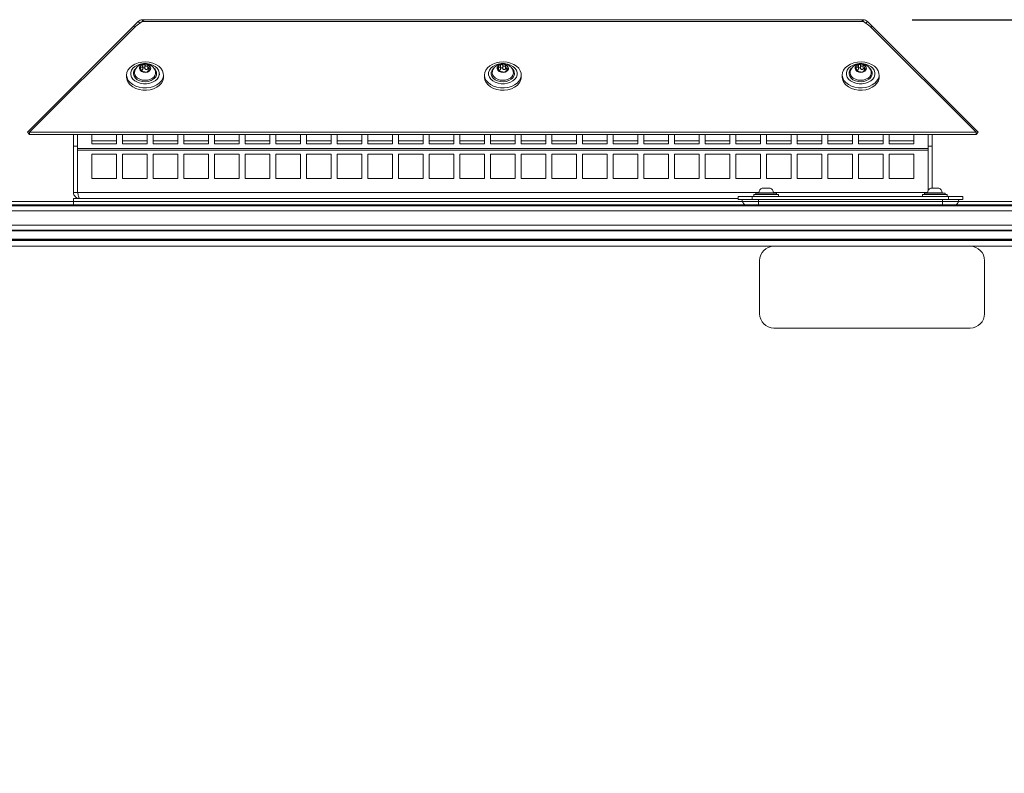
# Model space of a CAD drawing. Units: millimetres. Extents: x 11 to 421, y 5 to 275.
# Drawn here: x 130 to 154, y 180 to 198 of the extents above; entities that cross this region are included whole.
import ezdxf

# ---------------------------------------------------------------- set-up
doc = ezdxf.new("R2010")
doc.units = ezdxf.units.MM
doc.layers.add('SLD-0', color=179, linetype='Continuous')
doc.styles.add('SLDTEXTSTYLE0', font='TXT', dxfattribs={"width": 0.75})
doc.dimstyles.new('SLDDIMSTYLE0', dxfattribs={"dimtxt": 3.175, "dimasz": 3.302, "dimexe": 0, "dimexo": 0.0625, "dimgap": 0.79375, "dimtad": 0, "dimtih": 1, "dimtoh": 1, "dimdec": 0, "dimlfac": 20, "dimrnd": 1e-09, "dimzin": 12, "dimdsep": 46, "dimtxsty": 'SLDTEXTSTYLE0', "dimsah": 1, "dimcen": 0.09, "dimadec": 0, "dimazin": 3, "dimtfac": 1, "dimtdec": 3, "dimtofl": 0, "dimtmove": 0, "dimatfit": 3, "dimfxl": 0, "dimfrac": 2, "dimtolj": 1, "dimtzin": 12, "dimarcsym": 0})

# ---------------------------------------------------------------- blocks, each defined once
blk = doc.blocks.new('_D')
at = {"layer": 'SLD-0'}
for p, q in [((152.049, 198.433), (171.605, 198.433)), ((168.43, 198.433), (168.43, 151.133)), ((168.43, 93.859), (168.43, 146.093)), ((159.115, 93.859), (171.605, 93.859))]:
    blk.add_line(p, q, dxfattribs=at)
for points in [[(168.43, 198.433), (167.922, 195.131), (168.938, 195.131)], [(168.43, 93.859), (168.938, 97.161), (167.922, 97.161)]]:
    blk.add_solid(points, dxfattribs=at)
at = {"layer": 'SLD-0', "insert": (163.738, 150.186), "char_height": 3.175, "attachment_point": 1, "style": 'SLDTEXTSTYLE0'}
blk.add_mtext('2091', dxfattribs=at)

msp = doc.modelspace()

# ---------------------------------------------------------------- linework, layer by layer
at = {"color": 7, "linetype": 'Continuous', "lineweight": 15}
for p, q in [((133.22434, 198.43288), (133.22434, 198.39477)), ((133.22434, 198.43288), (133.29519, 198.43288)), ((133.29503, 198.43288), (150.77938, 198.43288)), ((150.77911, 198.43288), (150.85008, 198.43288)), ((150.85008, 198.43288), (150.85008, 198.39469)), ((130.41221, 195.68288), (133.00725, 198.27791)), ((130.46524, 195.68288), (133.0598, 198.27743)), ((133.00725, 198.27791), (133.11827, 198.38894)), ((133.03376, 198.2514), (133.00725, 198.27791)), ((133.21742, 198.38894), (133.0598, 198.27743)), ((133.15935, 198.34786), (133.11827, 198.38894)), ((133.21742, 198.38894), (150.857, 198.38894)), ((151.01462, 198.27743), (150.857, 198.38894)), ((150.95614, 198.38894), (150.91506, 198.34786)), ((150.95614, 198.38894), (151.06717, 198.27791)), ((153.60917, 195.68288), (151.01462, 198.27743)), ((151.06717, 198.27791), (151.04065, 198.2514)), ((153.66221, 195.68288), (151.06717, 198.27791)), ((133.19147, 197.17183), (133.19147, 197.20143)), ((133.23025, 197.22941), (133.23025, 197.31063)), ((133.28286, 197.32206), (133.28286, 197.24086)), ((133.35171, 197.22782), (133.35171, 197.30901)), ((133.38295, 197.25627), (133.38295, 197.19115)), ((141.94147, 197.17183), (141.94147, 197.20143)), ((141.98025, 197.22941), (141.98025, 197.31063)), ((142.03286, 197.32206), (142.03286, 197.24086)), ((142.10171, 197.22782), (142.10171, 197.30901)), ((142.13295, 197.25627), (142.13295, 197.19115)), ((150.69147, 197.17183), (150.69147, 197.20143)), ((150.73025, 197.22941), (150.73025, 197.31063)), ((150.78286, 197.32206), (150.78286, 197.24086)), ((150.85171, 197.22782), (150.85171, 197.30901)), ((150.88295, 197.25627), (150.88295, 197.19115)), ((132.83721, 197.08295), (132.83721, 197.02638)), ((132.93721, 197.11323), (132.93721, 197.08295)), ((133.63721, 197.08295), (133.63721, 197.11323)), ((133.73721, 197.02638), (133.73721, 197.08295)), ((141.58721, 197.08295), (141.58721, 197.02638)), ((141.68721, 197.11323), (141.68721, 197.08295)), ((142.38721, 197.08295), (142.38721, 197.11323)), ((142.48721, 197.02638), (142.48721, 197.08295)), ((150.33721, 197.08295), (150.33721, 197.02638)), ((150.43721, 197.11323), (150.43721, 197.08295)), ((151.13721, 197.08295), (151.13721, 197.11323)), ((151.23721, 197.02638), (151.23721, 197.08295)), ((130.41221, 195.68288), (130.46524, 195.62984)), ((153.60917, 195.68288), (130.46524, 195.68288)), ((130.46524, 195.68288), (130.46524, 195.62984)), ((130.46524, 195.62984), (153.60917, 195.62984)), ((131.53721, 195.34409), (131.53721, 195.62984)), ((131.63721, 195.62984), (131.63721, 195.28196)), ((131.98721, 195.62984), (131.98721, 195.39713)), ((132.58721, 195.39713), (132.58721, 195.62984)), ((132.73721, 195.62984), (132.73721, 195.39713)), ((133.33721, 195.39713), (133.33721, 195.62984)), ((133.48721, 195.62984), (133.48721, 195.39713)), ((134.08721, 195.39713), (134.08721, 195.62984)), ((134.23721, 195.62984), (134.23721, 195.39713)), ((134.83721, 195.39713), (134.83721, 195.62984)), ((134.98721, 195.62984), (134.98721, 195.39713)), ((135.58721, 195.39713), (135.58721, 195.62984)), ((135.73721, 195.62984), (135.73721, 195.39713)), ((136.33721, 195.39713), (136.33721, 195.62984)), ((136.48721, 195.62984), (136.48721, 195.39713)), ((137.08721, 195.39713), (137.08721, 195.62984)), ((137.23721, 195.62984), (137.23721, 195.39713)), ((137.83721, 195.39713), (137.83721, 195.62984)), ((137.98721, 195.62984), (137.98721, 195.39713)), ((138.58721, 195.39713), (138.58721, 195.62984)), ((138.73721, 195.62984), (138.73721, 195.39713)), ((139.33721, 195.39713), (139.33721, 195.62984)), ((139.48721, 195.62984), (139.48721, 195.39713)), ((140.08721, 195.39713), (140.08721, 195.62984)), ((140.23721, 195.62984), (140.23721, 195.39713)), ((140.83721, 195.39713), (140.83721, 195.62984)), ((140.98721, 195.62984), (140.98721, 195.39713)), ((141.58721, 195.39713), (141.58721, 195.62984)), ((141.73721, 195.62984), (141.73721, 195.39713)), ((142.33721, 195.39713), (142.33721, 195.62984)), ((142.48721, 195.62984), (142.48721, 195.39713)), ((143.08721, 195.39713), (143.08721, 195.62984)), ((143.23721, 195.62984), (143.23721, 195.39713)), ((143.83721, 195.39713), (143.83721, 195.62984)), ((143.98721, 195.62984), (143.98721, 195.39713)), ((144.58721, 195.39713), (144.58721, 195.62984)), ((144.73721, 195.62984), (144.73721, 195.39713)), ((145.33721, 195.39713), (145.33721, 195.62984)), ((145.48721, 195.62984), (145.48721, 195.39713)), ((146.08721, 195.39713), (146.08721, 195.62984)), ((146.23721, 195.62984), (146.23721, 195.39713)), ((146.83721, 195.39713), (146.83721, 195.62984)), ((146.98721, 195.62984), (146.98721, 195.39713)), ((147.58721, 195.39713), (147.58721, 195.62984)), ((147.73721, 195.62984), (147.73721, 195.39713)), ((148.33721, 195.39713), (148.33721, 195.62984)), ((148.48721, 195.62984), (148.48721, 195.39713)), ((149.08721, 195.39713), (149.08721, 195.62984)), ((149.23721, 195.62984), (149.23721, 195.39713)), ((149.83721, 195.39713), (149.83721, 195.62984)), ((149.98721, 195.62984), (149.98721, 195.39713)), ((150.58721, 195.39713), (150.58721, 195.62984)), ((150.73721, 195.62984), (150.73721, 195.39713)), ((151.33721, 195.39713), (151.33721, 195.62984)), ((151.48721, 195.62984), (151.48721, 195.39713)), ((152.08721, 195.39713), (152.08721, 195.62984)), ((152.43721, 195.28196), (152.43721, 195.62984)), ((152.53721, 195.62984), (152.53721, 195.34409)), ((153.60917, 195.62984), (153.60917, 195.68288)), ((153.60917, 195.62984), (153.66221, 195.68288)), ((131.53721, 195.34409), (131.63721, 195.34409)), ((131.53721, 194.20874), (131.53721, 195.34409)), ((131.63721, 195.28196), (152.43721, 195.28196)), ((131.63721, 195.28196), (131.63721, 195.24661)), ((132.58721, 195.46784), (131.98721, 195.46784)), ((131.98721, 195.39713), (132.58721, 195.39713)), ((133.33721, 195.46784), (132.73721, 195.46784)), ((132.73721, 195.39713), (133.33721, 195.39713)), ((134.08721, 195.46784), (133.48721, 195.46784)), ((133.48721, 195.39713), (134.08721, 195.39713)), ((134.83721, 195.46784), (134.23721, 195.46784)), ((134.23721, 195.39713), (134.83721, 195.39713)), ((135.58721, 195.46784), (134.98721, 195.46784)), ((134.98721, 195.39713), (135.58721, 195.39713)), ((136.33721, 195.46784), (135.73721, 195.46784)), ((135.73721, 195.39713), (136.33721, 195.39713)), ((137.08721, 195.46784), (136.48721, 195.46784)), ((136.48721, 195.39713), (137.08721, 195.39713)), ((137.83721, 195.46784), (137.23721, 195.46784)), ((137.23721, 195.39713), (137.83721, 195.39713)), ((138.58721, 195.46784), (137.98721, 195.46784)), ((137.98721, 195.39713), (138.58721, 195.39713)), ((139.33721, 195.46784), (138.73721, 195.46784)), ((138.73721, 195.39713), (139.33721, 195.39713)), ((140.08721, 195.46784), (139.48721, 195.46784)), ((139.48721, 195.39713), (140.08721, 195.39713)), ((140.83721, 195.46784), (140.23721, 195.46784)), ((140.23721, 195.39713), (140.83721, 195.39713)), ((141.58721, 195.46784), (140.98721, 195.46784)), ((140.98721, 195.39713), (141.58721, 195.39713)), ((142.33721, 195.46784), (141.73721, 195.46784)), ((141.73721, 195.39713), (142.33721, 195.39713)), ((143.08721, 195.46784), (142.48721, 195.46784)), ((142.48721, 195.39713), (143.08721, 195.39713)), ((143.83721, 195.46784), (143.23721, 195.46784)), ((143.23721, 195.39713), (143.83721, 195.39713)), ((144.58721, 195.46784), (143.98721, 195.46784)), ((143.98721, 195.39713), (144.58721, 195.39713)), ((145.33721, 195.46784), (144.73721, 195.46784)), ((144.73721, 195.39713), (145.33721, 195.39713)), ((146.08721, 195.46784), (145.48721, 195.46784)), ((145.48721, 195.39713), (146.08721, 195.39713)), ((146.83721, 195.46784), (146.23721, 195.46784)), ((146.23721, 195.39713), (146.83721, 195.39713)), ((147.58721, 195.46784), (146.98721, 195.46784)), ((146.98721, 195.39713), (147.58721, 195.39713)), ((148.33721, 195.46784), (147.73721, 195.46784)), ((147.73721, 195.39713), (148.33721, 195.39713)), ((149.08721, 195.46784), (148.48721, 195.46784)), ((148.48721, 195.39713), (149.08721, 195.39713)), ((149.83721, 195.46784), (149.23721, 195.46784)), ((149.23721, 195.39713), (149.83721, 195.39713)), ((150.58721, 195.46784), (149.98721, 195.46784)), ((149.98721, 195.39713), (150.58721, 195.39713)), ((151.33721, 195.46784), (150.73721, 195.46784)), ((150.73721, 195.39713), (151.33721, 195.39713)), ((152.08721, 195.46784), (151.48721, 195.46784)), ((151.48721, 195.39713), (152.08721, 195.39713)), ((152.53721, 195.34409), (152.43721, 195.34409)), ((152.43721, 195.28196), (152.43721, 195.24661)), ((152.53721, 195.34409), (152.53721, 194.31747)), ((152.43721, 195.24661), (131.63721, 195.24661)), ((131.63721, 194.20874), (131.63721, 195.24661)), ((131.98721, 195.14661), (132.58721, 195.14661)), ((131.98721, 194.54661), (131.98721, 195.14661)), ((132.58721, 195.14661), (132.58721, 194.54661)), ((132.73721, 195.14661), (133.33721, 195.14661)), ((132.73721, 194.54661), (132.73721, 195.14661)), ((133.33721, 195.14661), (133.33721, 194.54661)), ((133.48721, 195.14661), (134.08721, 195.14661)), ((133.48721, 194.54661), (133.48721, 195.14661)), ((134.08721, 195.14661), (134.08721, 194.54661)), ((134.23721, 195.14661), (134.83721, 195.14661)), ((134.23721, 194.54661), (134.23721, 195.14661)), ((134.83721, 195.14661), (134.83721, 194.54661)), ((134.98721, 195.14661), (135.58721, 195.14661)), ((134.98721, 194.54661), (134.98721, 195.14661)), ((135.58721, 195.14661), (135.58721, 194.54661)), ((135.73721, 195.14661), (136.33721, 195.14661)), ((135.73721, 194.54661), (135.73721, 195.14661)), ((136.33721, 195.14661), (136.33721, 194.54661)), ((136.48721, 195.14661), (137.08721, 195.14661)), ((136.48721, 194.54661), (136.48721, 195.14661)), ((137.08721, 195.14661), (137.08721, 194.54661)), ((137.23721, 194.54661), (137.23721, 195.14661)), ((137.23721, 195.14661), (137.83721, 195.14661)), ((137.83721, 195.14661), (137.83721, 194.54661)), ((137.98721, 195.14661), (138.58721, 195.14661)), ((137.98721, 194.54661), (137.98721, 195.14661)), ((138.58721, 195.14661), (138.58721, 194.54661)), ((138.73721, 195.14661), (139.33721, 195.14661)), ((138.73721, 194.54661), (138.73721, 195.14661)), ((139.33721, 195.14661), (139.33721, 194.54661)), ((139.48721, 195.14661), (140.08721, 195.14661)), ((139.48721, 194.54661), (139.48721, 195.14661)), ((140.08721, 195.14661), (140.08721, 194.54661)), ((140.23721, 195.14661), (140.83721, 195.14661)), ((140.23721, 194.54661), (140.23721, 195.14661)), ((140.83721, 195.14661), (140.83721, 194.54661)), ((140.98721, 195.14661), (141.58721, 195.14661)), ((140.98721, 194.54661), (140.98721, 195.14661)), ((141.58721, 195.14661), (141.58721, 194.54661)), ((141.73721, 195.14661), (142.33721, 195.14661)), ((141.73721, 194.54661), (141.73721, 195.14661)), ((142.33721, 195.14661), (142.33721, 194.54661)), ((142.48721, 195.14661), (143.08721, 195.14661)), ((142.48721, 194.54661), (142.48721, 195.14661)), ((143.08721, 195.14661), (143.08721, 194.54661)), ((143.23721, 195.14661), (143.83721, 195.14661)), ((143.23721, 194.54661), (143.23721, 195.14661)), ((143.83721, 195.14661), (143.83721, 194.54661)), ((143.98721, 194.54661), (143.98721, 195.14661)), ((143.98721, 195.14661), (144.58721, 195.14661)), ((144.58721, 195.14661), (144.58721, 194.54661)), ((144.73721, 195.14661), (145.33721, 195.14661)), ((144.73721, 194.54661), (144.73721, 195.14661)), ((145.33721, 195.14661), (145.33721, 194.54661)), ((145.48721, 195.14661), (146.08721, 195.14661)), ((145.48721, 194.54661), (145.48721, 195.14661)), ((146.08721, 195.14661), (146.08721, 194.54661)), ((146.23721, 195.14661), (146.83721, 195.14661)), ((146.23721, 194.54661), (146.23721, 195.14661)), ((146.83721, 195.14661), (146.83721, 194.54661)), ((146.98721, 195.14661), (147.58721, 195.14661)), ((146.98721, 194.54661), (146.98721, 195.14661)), ((147.58721, 195.14661), (147.58721, 194.54661)), ((147.73721, 195.14661), (148.33721, 195.14661)), ((147.73721, 194.54661), (147.73721, 195.14661)), ((148.33721, 195.14661), (148.33721, 194.54661)), ((148.48721, 195.14661), (149.08721, 195.14661)), ((148.48721, 194.54661), (148.48721, 195.14661)), ((149.08721, 195.14661), (149.08721, 194.54661)), ((149.23721, 195.14661), (149.83721, 195.14661)), ((149.23721, 194.54661), (149.23721, 195.14661)), ((149.83721, 195.14661), (149.83721, 194.54661)), ((149.98721, 195.14661), (150.58721, 195.14661)), ((149.98721, 194.54661), (149.98721, 195.14661)), ((150.58721, 195.14661), (150.58721, 194.54661)), ((150.73721, 194.54661), (150.73721, 195.14661)), ((150.73721, 195.14661), (151.33721, 195.14661)), ((151.33721, 195.14661), (151.33721, 194.54661)), ((151.48721, 195.14661), (152.08721, 195.14661)), ((151.48721, 194.54661), (151.48721, 195.14661)), ((152.08721, 195.14661), (152.08721, 194.54661)), ((152.43721, 194.25437), (152.43721, 195.24661)), ((132.58721, 194.54661), (131.98721, 194.54661)), ((133.33721, 194.54661), (132.73721, 194.54661)), ((134.08721, 194.54661), (133.48721, 194.54661)), ((134.83721, 194.54661), (134.23721, 194.54661)), ((135.58721, 194.54661), (134.98721, 194.54661)), ((136.33721, 194.54661), (135.73721, 194.54661)), ((137.08721, 194.54661), (136.48721, 194.54661)), ((137.83721, 194.54661), (137.23721, 194.54661)), ((138.58721, 194.54661), (137.98721, 194.54661)), ((139.33721, 194.54661), (138.73721, 194.54661)), ((140.08721, 194.54661), (139.48721, 194.54661)), ((140.83721, 194.54661), (140.23721, 194.54661)), ((141.58721, 194.54661), (140.98721, 194.54661)), ((142.33721, 194.54661), (141.73721, 194.54661)), ((143.08721, 194.54661), (142.48721, 194.54661)), ((143.83721, 194.54661), (143.23721, 194.54661)), ((144.58721, 194.54661), (143.98721, 194.54661)), ((145.33721, 194.54661), (144.73721, 194.54661)), ((146.08721, 194.54661), (145.48721, 194.54661)), ((146.83721, 194.54661), (146.23721, 194.54661)), ((147.58721, 194.54661), (146.98721, 194.54661)), ((148.33721, 194.54661), (147.73721, 194.54661)), ((148.377, 194.31747), (148.57241, 194.31747)), ((149.08721, 194.54661), (148.48721, 194.54661)), ((149.83721, 194.54661), (149.23721, 194.54661)), ((150.58721, 194.54661), (149.98721, 194.54661)), ((151.33721, 194.54661), (150.73721, 194.54661)), ((152.08721, 194.54661), (151.48721, 194.54661)), ((152.502, 194.31747), (152.69741, 194.31747)), ((131.53721, 194.20874), (131.63721, 194.20874)), ((147.78721, 194.10874), (147.78721, 194.03374)), ((148.13721, 194.10874), (147.78721, 194.10874)), ((148.13721, 194.10874), (148.13721, 194.03374)), ((152.93721, 194.10874), (148.13721, 194.10874)), ((148.17471, 194.15874), (148.17471, 194.10874)), ((148.17471, 194.15874), (148.77471, 194.15874)), ((148.28807, 194.19444), (148.22471, 194.18779)), ((148.22471, 194.18779), (148.22471, 194.15874)), ((148.72471, 194.18779), (148.22471, 194.18779)), ((148.72471, 194.18779), (148.66135, 194.19444)), ((148.72471, 194.15874), (148.72471, 194.18779)), ((148.77471, 194.10874), (148.77471, 194.15874)), ((152.29971, 194.15874), (152.29971, 194.10874)), ((152.29971, 194.15874), (152.89971, 194.15874)), ((152.41307, 194.19444), (152.34971, 194.18779)), ((152.34971, 194.18779), (152.34971, 194.15874)), ((152.84971, 194.18779), (152.34971, 194.18779)), ((152.84971, 194.18779), (152.78635, 194.19444)), ((152.84971, 194.15874), (152.84971, 194.18779)), ((152.89971, 194.10874), (152.89971, 194.15874)), ((152.93721, 194.10874), (152.93721, 194.03374)), ((153.28721, 194.10874), (152.93721, 194.10874)), ((153.28721, 194.10874), (153.28721, 194.03374)), ((120.23221, 193.88374), (155.84221, 193.88374)), ((155.71244, 193.98374), (120.36197, 193.98374)), ((120.36197, 193.90874), (155.71244, 193.90874)), ((131.53721, 193.90874), (131.53721, 194.05874)), ((147.78721, 194.05874), (131.53721, 194.05874)), ((147.78721, 194.03374), (148.13721, 194.03374)), ((148.13721, 194.03374), (152.93721, 194.03374)), ((152.93721, 194.03374), (153.28721, 194.03374)), ((120.23221, 193.40874), (155.84221, 193.40874)), ((120.77221, 193.28374), (155.30221, 193.28374)), ((157.22471, 193.03374), (118.85471, 193.03374)), ((120.77221, 193.06456), (155.30221, 193.06456)), ((155.30221, 193.04692), (120.77221, 193.04692)), ((153.46471, 192.89374), (148.66471, 192.89374)), ((148.31471, 192.54374), (148.31471, 191.24374)), ((153.81471, 191.24374), (153.81471, 192.54374)), ((148.66471, 190.89374), (153.46471, 190.89374))]:
    msp.add_line(p, q, dxfattribs=at)
at = {"color": 8, "linetype": 'Continuous', "lineweight": 15}
for p, q in [((133.17983, 197.27645), (133.17983, 197.22501)), ((133.40868, 197.20303), (133.40868, 197.23309)), ((141.92983, 197.27645), (141.92983, 197.22501)), ((142.15868, 197.20303), (142.15868, 197.23309)), ((150.67983, 197.27645), (150.67983, 197.22501)), ((150.90868, 197.20303), (150.90868, 197.23309)), ((133.18418, 197.19055), (133.18418, 197.17726)), ((141.93418, 197.19055), (141.93418, 197.17726)), ((150.68418, 197.19055), (150.68418, 197.17726)), ((148.29376, 194.20874), (131.63721, 194.20874)), ((148.66135, 194.19444), (148.28807, 194.19444)), ((148.29252, 194.19896), (148.65689, 194.19896)), ((152.41876, 194.20874), (148.65566, 194.20874)), ((152.78635, 194.19444), (152.41307, 194.19444)), ((152.41752, 194.19896), (152.78189, 194.19896)), ((148.28721, 194.03374), (148.28721, 193.90874)), ((152.78721, 193.90874), (152.78721, 194.03374)), ((120.23235, 193.75874), (155.84206, 193.75874)), ((155.20721, 193.26909), (120.86721, 193.26909)), ((148.66471, 192.89374), (128.51471, 192.89374)), ((157.12471, 192.89374), (153.46471, 192.89374))]:
    msp.add_line(p, q, dxfattribs=at)
at = {"color": 7, "linetype": 'Continuous', "lineweight": 15, "flags": 128}
for points in [[(132.96901, 197.30795), (132.91147, 197.25805), (132.86931, 197.20098), (132.84427, 197.13908), (132.83735, 197.07489), (132.84885, 197.01102), (132.8783, 196.9501), (132.92449, 196.89461), (132.98553, 196.84684), (133.05892, 196.80873), (133.14166, 196.78185), (133.23035, 196.7673), (133.32138, 196.76567), (133.411, 196.77703), (133.49556, 196.80091), (133.57158, 196.83634), (133.63596, 196.88186), (133.68607, 196.93562), (133.71984, 196.99541), (133.73591, 197.05878), (133.7336, 197.12315), (133.71302, 197.18586), (133.675, 197.24437), (133.62111, 197.29626), (133.55355, 197.33942), (133.47509, 197.37208), (133.38893, 197.39291), (133.29861, 197.40104), (133.20782, 197.39615), (133.12028, 197.37844), (133.03958, 197.34863), (132.96901, 197.30795)], [(133.53469, 196.93823), (133.47342, 196.90368), (133.4028, 196.87963), (133.32639, 196.8673), (133.24802, 196.8673), (133.17161, 196.87963), (133.101, 196.90368), (133.03972, 196.93823), (132.99085, 196.98156), (132.95685, 197.03149), (132.93941, 197.08552), (132.93941, 197.14094), (132.95685, 197.19497), (132.99085, 197.2449), (133.03972, 197.28823), (133.101, 197.32279), (133.17161, 197.34683), (133.24802, 197.35916), (133.32639, 197.35916), (133.4028, 197.34683), (133.47342, 197.32279), (133.53469, 197.28823), (133.58356, 197.2449), (133.61757, 197.19497), (133.63501, 197.14094), (133.63501, 197.08552), (133.61757, 197.03149), (133.58356, 196.98156), (133.53469, 196.93823)], [(133.38632, 197.17368), (133.34382, 197.15309), (133.29368, 197.14475), (133.24266, 197.14979), (133.19766, 197.16751), (133.16475, 197.19553), (133.14838, 197.23007), (133.15076, 197.26645), (133.17157, 197.29977), (133.20799, 197.32553), (133.25512, 197.34024), (133.30657, 197.34192), (133.35541, 197.33035), (133.39504, 197.30708), (133.42011, 197.27526), (133.42722, 197.23918), (133.41543, 197.20373), (133.38632, 197.17368)], [(141.71901, 197.30795), (141.66147, 197.25805), (141.61931, 197.20098), (141.59427, 197.13908), (141.58735, 197.07489), (141.59885, 197.01102), (141.6283, 196.9501), (141.67449, 196.89461), (141.73553, 196.84684), (141.80892, 196.80873), (141.89166, 196.78185), (141.98035, 196.7673), (142.07138, 196.76567), (142.161, 196.77703), (142.24556, 196.80091), (142.32158, 196.83634), (142.38596, 196.88186), (142.43607, 196.93562), (142.46984, 196.99541), (142.48591, 197.05878), (142.4836, 197.12315), (142.46302, 197.18586), (142.425, 197.24437), (142.37111, 197.29626), (142.30355, 197.33942), (142.22509, 197.37208), (142.13893, 197.39291), (142.04861, 197.40104), (141.95782, 197.39615), (141.87028, 197.37844), (141.78958, 197.34863), (141.71901, 197.30795)], [(142.28469, 196.93823), (142.22342, 196.90368), (142.1528, 196.87963), (142.07639, 196.8673), (141.99802, 196.8673), (141.92161, 196.87963), (141.851, 196.90368), (141.78972, 196.93823), (141.74085, 196.98156), (141.70685, 197.03149), (141.68941, 197.08552), (141.68941, 197.14094), (141.70685, 197.19497), (141.74085, 197.2449), (141.78972, 197.28823), (141.851, 197.32279), (141.92161, 197.34683), (141.99802, 197.35916), (142.07639, 197.35916), (142.1528, 197.34683), (142.22342, 197.32279), (142.28469, 197.28823), (142.33356, 197.2449), (142.36757, 197.19497), (142.38501, 197.14094), (142.38501, 197.08552), (142.36757, 197.03149), (142.33356, 196.98156), (142.28469, 196.93823)], [(142.13632, 197.17368), (142.09382, 197.15309), (142.04368, 197.14475), (141.99266, 197.14979), (141.94766, 197.16751), (141.91475, 197.19553), (141.89838, 197.23007), (141.90076, 197.26645), (141.92157, 197.29977), (141.95799, 197.32553), (142.00512, 197.34024), (142.05657, 197.34192), (142.10541, 197.33035), (142.14504, 197.30708), (142.17011, 197.27526), (142.17722, 197.23918), (142.16543, 197.20373), (142.13632, 197.17368)], [(150.46901, 197.30795), (150.41147, 197.25805), (150.36931, 197.20098), (150.34427, 197.13908), (150.33735, 197.07489), (150.34885, 197.01102), (150.3783, 196.9501), (150.42449, 196.89461), (150.48553, 196.84684), (150.55892, 196.80873), (150.64166, 196.78185), (150.73035, 196.7673), (150.82138, 196.76567), (150.911, 196.77703), (150.99556, 196.80091), (151.07158, 196.83634), (151.13596, 196.88186), (151.18607, 196.93562), (151.21984, 196.99541), (151.23591, 197.05878), (151.2336, 197.12315), (151.21302, 197.18586), (151.175, 197.24437), (151.12111, 197.29626), (151.05355, 197.33942), (150.97509, 197.37208), (150.88893, 197.39291), (150.79861, 197.40104), (150.70782, 197.39615), (150.62028, 197.37844), (150.53958, 197.34863), (150.46901, 197.30795)], [(151.03469, 196.93823), (150.97342, 196.90368), (150.9028, 196.87963), (150.82639, 196.8673), (150.74802, 196.8673), (150.67161, 196.87963), (150.601, 196.90368), (150.53972, 196.93823), (150.49085, 196.98156), (150.45685, 197.03149), (150.43941, 197.08552), (150.43941, 197.14094), (150.45685, 197.19497), (150.49085, 197.2449), (150.53972, 197.28823), (150.601, 197.32279), (150.67161, 197.34683), (150.74802, 197.35916), (150.82639, 197.35916), (150.9028, 197.34683), (150.97342, 197.32279), (151.03469, 197.28823), (151.08356, 197.2449), (151.11757, 197.19497), (151.13501, 197.14094), (151.13501, 197.08552), (151.11757, 197.03149), (151.08356, 196.98156), (151.03469, 196.93823)], [(150.88632, 197.17368), (150.84382, 197.15309), (150.79368, 197.14475), (150.74266, 197.14979), (150.69766, 197.16751), (150.66475, 197.19553), (150.64838, 197.23007), (150.65076, 197.26645), (150.67157, 197.29977), (150.70799, 197.32553), (150.75512, 197.34024), (150.80657, 197.34192), (150.85541, 197.33035), (150.89504, 197.30708), (150.92011, 197.27526), (150.92722, 197.23918), (150.91543, 197.20373), (150.88632, 197.17368)], [(132.83721, 197.02638), (132.83735, 197.01832), (132.84885, 196.95445), (132.8783, 196.89353), (132.92449, 196.83804), (132.98553, 196.79027), (133.05892, 196.75216), (133.14166, 196.72528), (133.23035, 196.71073), (133.32138, 196.7091), (133.411, 196.72046), (133.49556, 196.74434), (133.57158, 196.77977), (133.63596, 196.8253), (133.68607, 196.87905), (133.71984, 196.93884), (133.73591, 197.00222), (133.73721, 197.02638)], [(141.58721, 197.02638), (141.58735, 197.01832), (141.59885, 196.95445), (141.6283, 196.89353), (141.67449, 196.83804), (141.73553, 196.79027), (141.80892, 196.75216), (141.89166, 196.72528), (141.98035, 196.71073), (142.07138, 196.7091), (142.161, 196.72046), (142.24556, 196.74434), (142.32158, 196.77977), (142.38596, 196.8253), (142.43607, 196.87905), (142.46984, 196.93884), (142.48591, 197.00222), (142.48721, 197.02638)], [(150.33721, 197.02638), (150.33735, 197.01832), (150.34885, 196.95445), (150.3783, 196.89353), (150.42449, 196.83804), (150.48553, 196.79027), (150.55892, 196.75216), (150.64166, 196.72528), (150.73035, 196.71073), (150.82138, 196.7091), (150.911, 196.72046), (150.99556, 196.74434), (151.07158, 196.77977), (151.13596, 196.8253), (151.18607, 196.87905), (151.21984, 196.93884), (151.23591, 197.00222), (151.23721, 197.02638)]]:
    msp.add_lwpolyline(points, dxfattribs=at)
at = {"color": 8, "linetype": 'Continuous', "lineweight": 15, "flags": 128}
for points in [[(133.48955, 196.9749), (133.43288, 196.94381), (133.36704, 196.92366), (133.2962, 196.91573), (133.22478, 196.9205), (133.15729, 196.93768), (133.09796, 196.96619), (133.05053, 197.00424), (133.01796, 197.04943), (133.00232, 197.09893), (133.00457, 197.14963), (133.02458, 197.19834), (133.05787, 197.239)], [(142.23955, 196.9749), (142.18288, 196.94381), (142.11704, 196.92366), (142.0462, 196.91573), (141.97478, 196.9205), (141.90729, 196.93768), (141.84796, 196.96619), (141.80053, 197.00424), (141.76796, 197.04943), (141.75232, 197.09893), (141.75457, 197.14963), (141.77458, 197.19834), (141.80787, 197.239)], [(150.98955, 196.9749), (150.93288, 196.94381), (150.86704, 196.92366), (150.7962, 196.91573), (150.72478, 196.9205), (150.65729, 196.93768), (150.59796, 196.96619), (150.55053, 197.00424), (150.51796, 197.04943), (150.50232, 197.09893), (150.50457, 197.14963), (150.52458, 197.19834), (150.55787, 197.239)], [(133.03186, 197.16907), (133.02744, 197.13534), (133.03629, 197.0878), (133.06224, 197.0435), (133.10353, 197.00546), (133.15732, 196.97627), (133.21998, 196.95792), (133.28721, 196.95166), (133.35444, 196.95792), (133.41709, 196.97627), (133.47089, 197.00546)], [(141.78186, 197.16907), (141.77744, 197.13534), (141.78629, 197.0878), (141.81224, 197.0435), (141.85353, 197.00546), (141.90732, 196.97627), (141.96998, 196.95792), (142.03721, 196.95166), (142.10444, 196.95792), (142.16709, 196.97627), (142.22089, 197.00546)], [(150.53186, 197.16907), (150.52744, 197.13534), (150.53629, 197.0878), (150.56224, 197.0435), (150.60353, 197.00546), (150.65732, 196.97627), (150.71998, 196.95792), (150.78721, 196.95166), (150.85444, 196.95792), (150.91709, 196.97627), (150.97089, 197.00546)]]:
    msp.add_lwpolyline(points, dxfattribs=at)
at = {"color": 8, "linetype": 'Continuous', "lineweight": 15}
for centre, radius, start, end in [((133.40493, 197.11734), 0.16568, 300.714969, 53.729441), ((142.15493, 197.11734), 0.16568, 300.714969, 53.729441), ((150.90493, 197.11734), 0.16568, 300.714969, 53.729441), ((133.39345, 197.13686), 0.15252, 300.514593, 12.44721), ((142.14345, 197.13686), 0.15252, 300.514593, 12.44721), ((150.89345, 197.13686), 0.15252, 300.514593, 12.44721)]:
    msp.add_arc(centre, radius, start, end, dxfattribs=at)
at = {"color": 7, "linetype": 'Continuous', "lineweight": 15}
for centre, radius, start, end in [((148.43642, 194.18575), 0.1445, 114.278451, 174.756064), ((148.513, 194.18575), 0.1445, 5.243936, 65.721549), ((152.56142, 194.18575), 0.1445, 114.278451, 174.756064), ((152.638, 194.18575), 0.1445, 5.243936, 65.721549), ((148.28754, 194.19942), 0.005, 276, 354.756064), ((148.66187, 194.19942), 0.005, 185.243936, 264), ((152.41254, 194.19942), 0.005, 276, 354.756064), ((152.78687, 194.19942), 0.005, 185.243936, 264), ((148.03721, 194.03374), 0.15, 180, 236.44269), ((153.03721, 194.03374), 0.15, 303.55731, 0), ((148.66471, 192.54374), 0.35, 90, 180), ((153.46471, 192.54374), 0.35, 0, 90), ((148.66471, 191.24374), 0.35, 180, 270), ((153.46471, 191.24374), 0.35, 270, 0)]:
    msp.add_arc(centre, radius, start, end, dxfattribs=at)
for points, knots in [([(133.11827, 198.38894), (133.13428, 198.40187), (133.16536, 198.42698), (133.20507, 198.43095), (133.22434, 198.43288)], [0, 0, 0, 0, 0.51483632, 1, 1, 1, 1]), ([(133.29503, 198.43288), (133.2819, 198.43076), (133.25602, 198.4266), (133.23016, 198.40137), (133.21742, 198.38894)], [0, 0, 0, 0, 0.50747476, 1, 1, 1, 1]), ([(150.857, 198.38894), (150.84368, 198.40187), (150.8178, 198.42698), (150.79193, 198.43095), (150.77938, 198.43288)], [0, 0, 0, 0, 0.51468009, 1, 1, 1, 1]), ([(150.85008, 198.43288), (150.87024, 198.43076), (150.90997, 198.4266), (150.94091, 198.40137), (150.95614, 198.38894)], [0, 0, 0, 0, 0.50751995, 1, 1, 1, 1]), ([(133.54205, 197.17095), (133.53569, 197.18927), (133.52316, 197.22537), (133.48911, 197.27149), (133.44685, 197.30893), (133.39644, 197.33673), (133.33909, 197.35391), (133.27593, 197.35866), (133.21257, 197.34901), (133.15428, 197.32565), (133.10481, 197.29138), (133.06607, 197.24721), (133.04159, 197.20542), (133.03561, 197.17792), (133.03374, 197.16933)], [0, 0, 0, 0, 0.08566479, 0.1687034, 0.25102918, 0.33468082, 0.42165949, 0.51356277, 0.61147152, 0.70144322, 0.78925925, 0.87551466, 0.96109351, 1, 1, 1, 1]), ([(133.16573, 197.23923), (133.16354, 197.24116), (133.15852, 197.24556), (133.15303, 197.25375), (133.15054, 197.26234), (133.1515, 197.26952), (133.15515, 197.27482), (133.16095, 197.27812), (133.16851, 197.27919), (133.17512, 197.27815), (133.17893, 197.27678), (133.17983, 197.27645)], [0, 0, 0, 0, 0.11128957, 0.25440539, 0.38428684, 0.50107706, 0.61111441, 0.72094014, 0.83612178, 0.96117413, 1, 1, 1, 1]), ([(133.16573, 197.23923), (133.16946, 197.23599), (133.17694, 197.22949), (133.18575, 197.21811), (133.19095, 197.2076), (133.19191, 197.19953), (133.18973, 197.19384), (133.18604, 197.19165), (133.18418, 197.19055)], [0, 0, 0, 0, 0.17588615, 0.3529243, 0.5310947, 0.68402598, 0.84097119, 1, 1, 1, 1]), ([(133.23023, 197.31209), (133.22992, 197.30658), (133.22935, 197.2965), (133.2229, 197.28373), (133.21355, 197.27565), (133.20213, 197.27238), (133.19076, 197.27284), (133.18329, 197.27531), (133.17983, 197.27645)], [0, 0, 0, 0, 0.2068025, 0.37839118, 0.5509405, 0.70231574, 0.86192836, 1, 1, 1, 1]), ([(133.19147, 197.19257), (133.19281, 197.19222), (133.19847, 197.19072), (133.20833, 197.1924), (133.21898, 197.19825), (133.22615, 197.20818), (133.22989, 197.21932), (133.23012, 197.22722), (133.23023, 197.23089)], [0, 0, 0, 0, 0.06265267, 0.26543294, 0.46934763, 0.64825924, 0.83693098, 1, 1, 1, 1]), ([(133.28286, 197.24086), (133.28102, 197.24394), (133.27733, 197.2501), (133.26839, 197.2563), (133.25859, 197.25901), (133.24933, 197.25826), (133.24146, 197.25476), (133.23529, 197.24897), (133.23121, 197.24119), (133.23017, 197.23479), (133.23023, 197.23126), (133.23023, 197.23089)], [0, 0, 0, 0, 0.13927394, 0.27903542, 0.4061227, 0.52120593, 0.63077088, 0.74120678, 0.85789482, 0.98514196, 1, 1, 1, 1]), ([(133.23023, 197.31209), (133.23033, 197.31452), (133.23057, 197.32055), (133.23434, 197.32917), (133.24143, 197.33611), (133.25003, 197.33964), (133.25893, 197.34006), (133.26751, 197.33774), (133.27526, 197.33281), (133.28022, 197.32711), (133.28227, 197.32318), (133.28286, 197.32206)], [0, 0, 0, 0, 0.0979617, 0.24262839, 0.37387271, 0.4915471, 0.60188605, 0.71149396, 0.82602638, 0.95009194, 1, 1, 1, 1]), ([(133.35171, 197.30901), (133.34775, 197.30602), (133.33982, 197.30002), (133.32546, 197.29542), (133.31115, 197.29613), (133.29885, 197.30195), (133.28922, 197.31076), (133.28499, 197.31828), (133.28286, 197.32206)], [0, 0, 0, 0, 0.17687051, 0.35372848, 0.53171337, 0.6845856, 0.84160668, 1, 1, 1, 1]), ([(133.28286, 197.24086), (133.28575, 197.23596), (133.29102, 197.22698), (133.30347, 197.21779), (133.31689, 197.21403), (133.33036, 197.21548), (133.34208, 197.22032), (133.34866, 197.22544), (133.35171, 197.22782)], [0, 0, 0, 0, 0.2069513, 0.37851484, 0.55103817, 0.70240748, 0.86203441, 1, 1, 1, 1]), ([(133.34418, 197.16024), (133.34449, 197.16212), (133.34506, 197.16556), (133.35152, 197.17218), (133.36086, 197.17915), (133.37228, 197.18603), (133.38366, 197.19178), (133.39112, 197.19458), (133.39458, 197.19587)], [0, 0, 0, 0, 0.2068025, 0.37839117, 0.55094048, 0.70231572, 0.86192833, 1, 1, 1, 1]), ([(133.35171, 197.30901), (133.35406, 197.31079), (133.3594, 197.31483), (133.36911, 197.31787), (133.37885, 197.31754), (133.38654, 197.31409), (133.39175, 197.3085), (133.39447, 197.30134), (133.39455, 197.29303), (133.39257, 197.28632), (133.39068, 197.28263), (133.39024, 197.28177)], [0, 0, 0, 0, 0.11229481, 0.25529224, 0.38507164, 0.50179701, 0.61181359, 0.72165763, 0.83688998, 0.96201825, 1, 1, 1, 1]), ([(133.38295, 197.23405), (133.38127, 197.2348), (133.37725, 197.23659), (133.36948, 197.23651), (133.36069, 197.23407), (133.35483, 197.23047), (133.352, 197.22807), (133.35171, 197.22782)], [0, 0, 0, 0, 0.17566671, 0.42222363, 0.68273894, 0.9668283, 1, 1, 1, 1]), ([(133.40868, 197.23309), (133.40503, 197.23323), (133.39761, 197.23351), (133.38879, 197.23824), (133.38351, 197.24686), (133.38249, 197.25808), (133.38464, 197.26999), (133.38835, 197.2778), (133.39024, 197.28177)], [0, 0, 0, 0, 0.17213746, 0.34986565, 0.52874626, 0.68190789, 0.83856938, 1, 1, 1, 1]), ([(133.40868, 197.23309), (133.41088, 197.233), (133.41589, 197.23281), (133.42139, 197.22968), (133.42387, 197.22437), (133.42292, 197.21818), (133.41926, 197.21196), (133.41346, 197.20606), (133.4059, 197.2008), (133.39929, 197.19758), (133.39548, 197.1962), (133.39458, 197.19587)], [0, 0, 0, 0, 0.11128957, 0.2544054, 0.38428685, 0.50107708, 0.61111442, 0.72094016, 0.8361218, 0.96117415, 1, 1, 1, 1]), ([(142.29205, 197.17095), (142.28569, 197.18927), (142.27316, 197.22537), (142.23911, 197.27149), (142.19685, 197.30893), (142.14644, 197.33673), (142.08909, 197.35391), (142.02593, 197.35866), (141.96257, 197.34901), (141.90428, 197.32565), (141.85481, 197.29138), (141.81607, 197.24721), (141.79159, 197.20542), (141.78561, 197.17792), (141.78374, 197.16933)], [0, 0, 0, 0, 0.08566479, 0.1687034, 0.25102918, 0.33468082, 0.42165949, 0.51356277, 0.61147152, 0.70144322, 0.78925925, 0.87551466, 0.96109351, 1, 1, 1, 1]), ([(141.91573, 197.23923), (141.91354, 197.24116), (141.90852, 197.24556), (141.90303, 197.25375), (141.90054, 197.26234), (141.9015, 197.26952), (141.90515, 197.27482), (141.91095, 197.27812), (141.91851, 197.27919), (141.92512, 197.27815), (141.92893, 197.27678), (141.92983, 197.27645)], [0, 0, 0, 0, 0.11128957, 0.25440539, 0.38428684, 0.50107706, 0.61111441, 0.72094014, 0.83612178, 0.96117413, 1, 1, 1, 1]), ([(141.91573, 197.23923), (141.91946, 197.23599), (141.92694, 197.22949), (141.93575, 197.21811), (141.94095, 197.2076), (141.94191, 197.19953), (141.93973, 197.19384), (141.93604, 197.19165), (141.93418, 197.19055)], [0, 0, 0, 0, 0.17588615, 0.3529243, 0.5310947, 0.68402598, 0.84097119, 1, 1, 1, 1]), ([(141.98023, 197.31209), (141.97992, 197.30658), (141.97935, 197.2965), (141.9729, 197.28373), (141.96355, 197.27565), (141.95213, 197.27238), (141.94076, 197.27284), (141.93329, 197.27531), (141.92983, 197.27645)], [0, 0, 0, 0, 0.2068025, 0.37839118, 0.5509405, 0.70231574, 0.86192836, 1, 1, 1, 1]), ([(141.94147, 197.19257), (141.94281, 197.19222), (141.94847, 197.19072), (141.95833, 197.1924), (141.96898, 197.19825), (141.97615, 197.20818), (141.97989, 197.21932), (141.98012, 197.22722), (141.98023, 197.23089)], [0, 0, 0, 0, 0.06265267, 0.26543294, 0.46934763, 0.64825924, 0.83693098, 1, 1, 1, 1]), ([(142.03286, 197.24086), (142.03102, 197.24394), (142.02733, 197.2501), (142.01839, 197.2563), (142.00859, 197.25901), (141.99933, 197.25826), (141.99146, 197.25476), (141.98529, 197.24897), (141.98121, 197.24119), (141.98017, 197.23479), (141.98023, 197.23126), (141.98023, 197.23089)], [0, 0, 0, 0, 0.13927394, 0.27903542, 0.4061227, 0.52120593, 0.63077088, 0.74120678, 0.85789482, 0.98514196, 1, 1, 1, 1]), ([(141.98023, 197.31209), (141.98033, 197.31452), (141.98057, 197.32055), (141.98434, 197.32917), (141.99143, 197.33611), (142.00003, 197.33964), (142.00893, 197.34006), (142.01751, 197.33774), (142.02526, 197.33281), (142.03022, 197.32711), (142.03227, 197.32318), (142.03286, 197.32206)], [0, 0, 0, 0, 0.0979617, 0.24262839, 0.37387271, 0.4915471, 0.60188605, 0.71149396, 0.82602638, 0.95009194, 1, 1, 1, 1]), ([(142.10171, 197.30901), (142.09775, 197.30602), (142.08982, 197.30002), (142.07546, 197.29542), (142.06115, 197.29613), (142.04885, 197.30195), (142.03922, 197.31076), (142.03499, 197.31828), (142.03286, 197.32206)], [0, 0, 0, 0, 0.17687051, 0.35372848, 0.53171337, 0.6845856, 0.84160668, 1, 1, 1, 1]), ([(142.03286, 197.24086), (142.03575, 197.23596), (142.04102, 197.22698), (142.05347, 197.21779), (142.06689, 197.21403), (142.08036, 197.21548), (142.09208, 197.22032), (142.09866, 197.22544), (142.10171, 197.22782)], [0, 0, 0, 0, 0.2069513, 0.37851484, 0.55103817, 0.70240748, 0.86203441, 1, 1, 1, 1]), ([(142.09418, 197.16024), (142.09449, 197.16212), (142.09506, 197.16556), (142.10152, 197.17218), (142.11086, 197.17915), (142.12228, 197.18603), (142.13366, 197.19178), (142.14112, 197.19458), (142.14458, 197.19587)], [0, 0, 0, 0, 0.2068025, 0.37839117, 0.55094048, 0.70231572, 0.86192833, 1, 1, 1, 1]), ([(142.10171, 197.30901), (142.10406, 197.31079), (142.1094, 197.31483), (142.11911, 197.31787), (142.12885, 197.31754), (142.13654, 197.31409), (142.14175, 197.3085), (142.14447, 197.30134), (142.14455, 197.29303), (142.14257, 197.28632), (142.14068, 197.28263), (142.14024, 197.28177)], [0, 0, 0, 0, 0.11229481, 0.25529224, 0.38507164, 0.50179701, 0.61181359, 0.72165763, 0.83688998, 0.96201825, 1, 1, 1, 1]), ([(142.13295, 197.23405), (142.13127, 197.2348), (142.12725, 197.23659), (142.11948, 197.23651), (142.11069, 197.23407), (142.10483, 197.23047), (142.102, 197.22807), (142.10171, 197.22782)], [0, 0, 0, 0, 0.17566671, 0.42222363, 0.68273894, 0.9668283, 1, 1, 1, 1]), ([(142.15868, 197.23309), (142.15503, 197.23323), (142.14761, 197.23351), (142.13879, 197.23824), (142.13351, 197.24686), (142.13249, 197.25808), (142.13464, 197.26999), (142.13835, 197.2778), (142.14024, 197.28177)], [0, 0, 0, 0, 0.17213746, 0.34986565, 0.52874626, 0.68190789, 0.83856938, 1, 1, 1, 1]), ([(142.15868, 197.23309), (142.16088, 197.233), (142.16589, 197.23281), (142.17139, 197.22968), (142.17387, 197.22437), (142.17292, 197.21818), (142.16926, 197.21196), (142.16346, 197.20606), (142.1559, 197.2008), (142.14929, 197.19758), (142.14548, 197.1962), (142.14458, 197.19587)], [0, 0, 0, 0, 0.11128957, 0.2544054, 0.38428685, 0.50107708, 0.61111442, 0.72094016, 0.8361218, 0.96117415, 1, 1, 1, 1]), ([(151.04205, 197.17095), (151.03569, 197.18927), (151.02316, 197.22537), (150.98911, 197.27149), (150.94685, 197.30893), (150.89644, 197.33673), (150.83909, 197.35391), (150.77593, 197.35866), (150.71257, 197.34901), (150.65428, 197.32565), (150.60481, 197.29138), (150.56607, 197.24721), (150.54159, 197.20542), (150.53561, 197.17792), (150.53374, 197.16933)], [0, 0, 0, 0, 0.08566479, 0.1687034, 0.25102918, 0.33468082, 0.42165949, 0.51356277, 0.61147152, 0.70144322, 0.78925925, 0.87551466, 0.96109351, 1, 1, 1, 1]), ([(150.66573, 197.23923), (150.66354, 197.24116), (150.65852, 197.24556), (150.65303, 197.25375), (150.65054, 197.26234), (150.6515, 197.26952), (150.65515, 197.27482), (150.66095, 197.27812), (150.66851, 197.27919), (150.67512, 197.27815), (150.67893, 197.27678), (150.67983, 197.27645)], [0, 0, 0, 0, 0.11128957, 0.25440539, 0.38428684, 0.50107706, 0.61111441, 0.72094014, 0.83612178, 0.96117413, 1, 1, 1, 1]), ([(150.66573, 197.23923), (150.66946, 197.23599), (150.67694, 197.22949), (150.68575, 197.21811), (150.69095, 197.2076), (150.69191, 197.19953), (150.68973, 197.19384), (150.68604, 197.19165), (150.68418, 197.19055)], [0, 0, 0, 0, 0.17588615, 0.3529243, 0.5310947, 0.68402598, 0.84097119, 1, 1, 1, 1]), ([(150.73023, 197.31209), (150.72992, 197.30658), (150.72935, 197.2965), (150.7229, 197.28373), (150.71355, 197.27565), (150.70213, 197.27238), (150.69076, 197.27284), (150.68329, 197.27531), (150.67983, 197.27645)], [0, 0, 0, 0, 0.2068025, 0.37839118, 0.5509405, 0.70231574, 0.86192836, 1, 1, 1, 1]), ([(150.69147, 197.19257), (150.69281, 197.19222), (150.69847, 197.19072), (150.70833, 197.1924), (150.71898, 197.19825), (150.72615, 197.20818), (150.72989, 197.21932), (150.73012, 197.22722), (150.73023, 197.23089)], [0, 0, 0, 0, 0.06265267, 0.265432938, 0.469347627, 0.648259244, 0.836930981, 1, 1, 1, 1]), ([(150.78286, 197.24086), (150.78102, 197.24394), (150.77733, 197.2501), (150.76839, 197.2563), (150.75859, 197.25901), (150.74933, 197.25826), (150.74146, 197.25476), (150.73529, 197.24897), (150.73121, 197.24119), (150.73017, 197.23479), (150.73023, 197.23126), (150.73023, 197.23089)], [0, 0, 0, 0, 0.139273942, 0.279035422, 0.406122696, 0.521205929, 0.630770877, 0.741206779, 0.857894817, 0.985141963, 1, 1, 1, 1]), ([(150.73023, 197.31209), (150.73033, 197.31452), (150.73057, 197.32055), (150.73434, 197.32917), (150.74143, 197.33611), (150.75003, 197.33964), (150.75893, 197.34006), (150.76751, 197.33774), (150.77526, 197.33281), (150.78022, 197.32711), (150.78227, 197.32318), (150.78286, 197.32206)], [0, 0, 0, 0, 0.0979617, 0.24262839, 0.37387271, 0.4915471, 0.60188605, 0.71149396, 0.82602638, 0.95009194, 1, 1, 1, 1]), ([(150.85171, 197.30901), (150.84775, 197.30602), (150.83982, 197.30002), (150.82546, 197.29542), (150.81115, 197.29613), (150.79885, 197.30195), (150.78922, 197.31076), (150.78499, 197.31828), (150.78286, 197.32206)], [0, 0, 0, 0, 0.17687051, 0.35372848, 0.53171337, 0.6845856, 0.84160668, 1, 1, 1, 1]), ([(150.78286, 197.24086), (150.78575, 197.23596), (150.79102, 197.22698), (150.80347, 197.21779), (150.81689, 197.21403), (150.83036, 197.21548), (150.84208, 197.22032), (150.84866, 197.22544), (150.85171, 197.22782)], [0, 0, 0, 0, 0.2069513, 0.37851484, 0.55103817, 0.70240748, 0.86203441, 1, 1, 1, 1]), ([(150.84418, 197.16024), (150.84449, 197.16212), (150.84506, 197.16556), (150.85152, 197.17218), (150.86086, 197.17915), (150.87228, 197.18603), (150.88366, 197.19178), (150.89112, 197.19458), (150.89458, 197.19587)], [0, 0, 0, 0, 0.2068025, 0.37839117, 0.55094048, 0.70231572, 0.86192833, 1, 1, 1, 1]), ([(150.85171, 197.30901), (150.85406, 197.31079), (150.8594, 197.31483), (150.86911, 197.31787), (150.87885, 197.31754), (150.88654, 197.31409), (150.89175, 197.3085), (150.89447, 197.30134), (150.89455, 197.29303), (150.89257, 197.28632), (150.89068, 197.28263), (150.89024, 197.28177)], [0, 0, 0, 0, 0.11229481, 0.25529224, 0.38507164, 0.50179701, 0.61181359, 0.72165763, 0.83688998, 0.96201825, 1, 1, 1, 1]), ([(150.88295, 197.23405), (150.88127, 197.2348), (150.87725, 197.23659), (150.86948, 197.23651), (150.86069, 197.23407), (150.85483, 197.23047), (150.852, 197.22807), (150.85171, 197.22782)], [0, 0, 0, 0, 0.17566671, 0.42222363, 0.68273894, 0.9668283, 1, 1, 1, 1]), ([(150.90868, 197.23309), (150.90503, 197.23323), (150.89761, 197.23351), (150.88879, 197.23824), (150.88351, 197.24686), (150.88249, 197.25808), (150.88464, 197.26999), (150.88835, 197.2778), (150.89024, 197.28177)], [0, 0, 0, 0, 0.17213746, 0.34986565, 0.52874626, 0.68190789, 0.83856938, 1, 1, 1, 1]), ([(150.90868, 197.23309), (150.91088, 197.233), (150.91589, 197.23281), (150.92139, 197.22968), (150.92387, 197.22437), (150.92292, 197.21818), (150.91926, 197.21196), (150.91346, 197.20606), (150.9059, 197.2008), (150.89929, 197.19758), (150.89548, 197.1962), (150.89458, 197.19587)], [0, 0, 0, 0, 0.11128957, 0.254405399, 0.38428685, 0.501077076, 0.611114424, 0.72094016, 0.836121797, 0.961174147, 1, 1, 1, 1]), ([(133.22271, 197.16331), (133.22036, 197.16339), (133.21501, 197.16357), (133.2053, 197.16559), (133.19557, 197.16918), (133.18788, 197.17361), (133.18266, 197.17826), (133.17995, 197.18282), (133.17987, 197.18693), (133.18184, 197.18938), (133.18374, 197.19033), (133.18418, 197.19055)], [0, 0, 0, 0, 0.11229481, 0.25529223, 0.38507164, 0.501797, 0.61181358, 0.72165762, 0.83688996, 0.96201823, 1, 1, 1, 1]), ([(133.22271, 197.16331), (133.22658, 197.1632), (133.23443, 197.16299), (133.2487, 197.16107), (133.26307, 197.15854), (133.27541, 197.15588), (133.28512, 197.15323), (133.28939, 197.15126), (133.29155, 197.15027)], [0, 0, 0, 0, 0.17330861, 0.35082058, 0.52947867, 0.68256743, 0.83931668, 1, 1, 1, 1]), ([(133.34418, 197.16024), (133.34409, 197.15943), (133.34384, 197.15742), (133.34008, 197.15386), (133.33299, 197.15042), (133.32438, 197.14806), (133.31549, 197.14686), (133.30691, 197.14673), (133.29916, 197.1476), (133.2942, 197.14896), (133.29214, 197.14998), (133.29155, 197.15027)], [0, 0, 0, 0, 0.0979617, 0.24262839, 0.37387271, 0.4915471, 0.60188606, 0.71149397, 0.82602638, 0.95009195, 1, 1, 1, 1]), ([(141.97271, 197.16331), (141.97036, 197.16339), (141.96501, 197.16357), (141.9553, 197.16559), (141.94557, 197.16918), (141.93788, 197.17361), (141.93266, 197.17826), (141.92995, 197.18282), (141.92987, 197.18693), (141.93184, 197.18938), (141.93374, 197.19033), (141.93418, 197.19055)], [0, 0, 0, 0, 0.11229481, 0.25529223, 0.38507164, 0.501797, 0.61181358, 0.72165762, 0.83688996, 0.96201823, 1, 1, 1, 1]), ([(141.97271, 197.16331), (141.97658, 197.1632), (141.98443, 197.16299), (141.9987, 197.16107), (142.01307, 197.15854), (142.02541, 197.15588), (142.03512, 197.15323), (142.03939, 197.15126), (142.04155, 197.15027)], [0, 0, 0, 0, 0.17330861, 0.35082058, 0.52947867, 0.68256743, 0.83931668, 1, 1, 1, 1]), ([(142.09418, 197.16024), (142.09409, 197.15943), (142.09384, 197.15742), (142.09008, 197.15386), (142.08299, 197.15042), (142.07438, 197.14806), (142.06549, 197.14686), (142.05691, 197.14673), (142.04916, 197.1476), (142.0442, 197.14896), (142.04214, 197.14998), (142.04155, 197.15027)], [0, 0, 0, 0, 0.0979617, 0.24262839, 0.37387271, 0.4915471, 0.60188606, 0.71149397, 0.82602638, 0.95009195, 1, 1, 1, 1]), ([(150.72271, 197.16331), (150.72036, 197.16339), (150.71501, 197.16357), (150.7053, 197.16559), (150.69557, 197.16918), (150.68788, 197.17361), (150.68266, 197.17826), (150.67995, 197.18282), (150.67987, 197.18693), (150.68184, 197.18938), (150.68374, 197.19033), (150.68418, 197.19055)], [0, 0, 0, 0, 0.112294808, 0.255292233, 0.385071638, 0.501797003, 0.611813584, 0.721657618, 0.836889961, 0.962018232, 1, 1, 1, 1]), ([(150.72271, 197.16331), (150.72658, 197.1632), (150.73443, 197.16299), (150.7487, 197.16107), (150.76307, 197.15854), (150.77541, 197.15588), (150.78512, 197.15323), (150.78939, 197.15126), (150.79155, 197.15027)], [0, 0, 0, 0, 0.17330861, 0.35082058, 0.52947867, 0.68256743, 0.83931668, 1, 1, 1, 1]), ([(150.84418, 197.16024), (150.84409, 197.15943), (150.84384, 197.15742), (150.84008, 197.15386), (150.83299, 197.15042), (150.82438, 197.14806), (150.81549, 197.14686), (150.80691, 197.14673), (150.79916, 197.1476), (150.7942, 197.14896), (150.79214, 197.14998), (150.79155, 197.15027)], [0, 0, 0, 0, 0.0979617, 0.24262839, 0.37387271, 0.4915471, 0.60188606, 0.71149397, 0.82602638, 0.95009195, 1, 1, 1, 1]), ([(131.68721, 194.05874), (131.67052, 194.06036), (131.6366, 194.06367), (131.59111, 194.08986), (131.5567, 194.12907), (131.53947, 194.17135), (131.53782, 194.19864), (131.53721, 194.20874)], [0, 0, 0, 0, 0.21247308, 0.43195884, 0.65144673, 0.87093436, 1, 1, 1, 1]), ([(131.63721, 194.20874), (131.64075, 194.19205), (131.64795, 194.15813), (131.65881, 194.11264), (131.66979, 194.07823), (131.67927, 194.061), (131.68506, 194.05935), (131.68721, 194.05874)], [0, 0, 0, 0, 0.21247308, 0.43195884, 0.65144673, 0.87093436, 1, 1, 1, 1])]:
    msp.add_open_spline(points, degree=3, knots=knots, dxfattribs=at)

# ---------------------------------------------------------------- dimensions: what is measured, and where the dimension line sits
at = {"layer": 'SLD-0'}
dim = msp.add_linear_dim(base=(168.42963, 198.43288), p1=(157.84486, 93.85874), p2=(150.77938, 198.43288), angle=90, dimstyle='SLDDIMSTYLE0', dxfattribs=at)
dim.commit()
dim.dimension.update_dxf_attribs({"geometry": '_D', "text_midpoint": (168.42963, 148.61297), "dimtype": 160})

doc.saveas('drawing.dxf')
